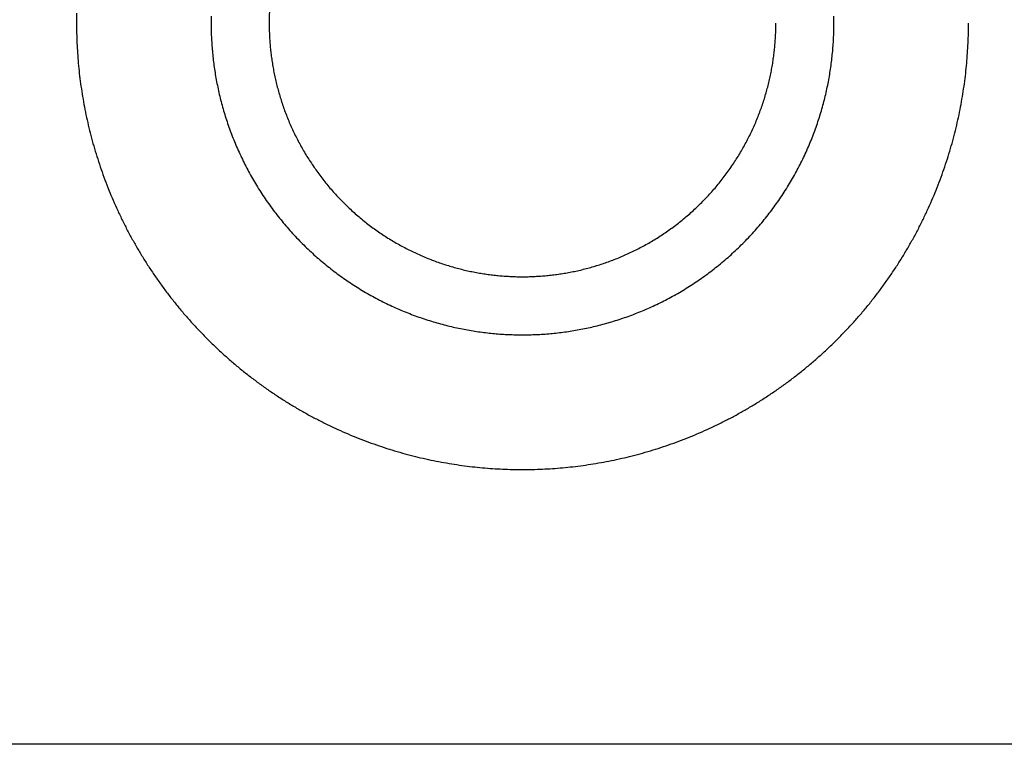
# Model space of a CAD drawing. Units: inches. Extents: x -6700 to 3101, y -4415 to 2235.
# Drawn here: x -4142 to -4109, y -115 to -91 of the extents above; entities that cross this region are included whole.
import ezdxf

# ---------------------------------------------------------------- set-up
doc = ezdxf.new("R2010")
doc.units = ezdxf.units.IN
doc.layers.add('Elverdal_Jungle', color=7, linetype='Continuous', true_color=0xaecf92)

msp = doc.modelspace()

# ---------------------------------------------------------------- linework, layer by layer
at = {"layer": 'Elverdal_Jungle'}
for points in [[(-4140.051, -90.306), (-4140.051, -90.528), (-4140.051, -90.75), (-4140.051, -90.971)], [(-4133.574, -90.26), (-4133.576, -90.386), (-4133.579, -90.513), (-4133.582, -90.639)], [(-4135.53, -90.407), (-4135.531, -90.484), (-4135.532, -90.562), (-4135.533, -90.639)], [(-4135.533, -90.639), (-4135.532, -90.716), (-4135.531, -90.794), (-4135.53, -90.871)], [(-4133.582, -90.639), (-4133.581, -90.702), (-4133.58, -90.765), (-4133.58, -90.828)], [(-4116.558, -90.828), (-4116.557, -90.765), (-4116.556, -90.702), (-4116.555, -90.639)], [(-4114.607, -90.871), (-4114.607, -90.716), (-4114.607, -90.562), (-4114.607, -90.407)], [(-4110.086, -90.971), (-4110.085, -90.861), (-4110.085, -90.75), (-4110.083, -90.639)], [(-4140.051, -90.971), (-4140.047, -91.083), (-4140.043, -91.195), (-4140.039, -91.307)], [(-4135.53, -90.871), (-4135.528, -90.949), (-4135.525, -91.027), (-4135.522, -91.105)], [(-4133.58, -90.828), (-4133.577, -90.891), (-4133.575, -90.955), (-4133.574, -91.018)], [(-4116.564, -91.018), (-4116.562, -90.955), (-4116.56, -90.891), (-4116.558, -90.828)], [(-4114.615, -91.105), (-4114.613, -91.027), (-4114.61, -90.949), (-4114.607, -90.871)], [(-4110.098, -91.307), (-4110.094, -91.195), (-4110.09, -91.083), (-4110.086, -90.971)], [(-4135.522, -91.105), (-4135.518, -91.184), (-4135.514, -91.263), (-4135.509, -91.341)], [(-4133.574, -91.018), (-4133.57, -91.082), (-4133.566, -91.146), (-4133.563, -91.21)], [(-4133.563, -91.21), (-4133.557, -91.275), (-4133.553, -91.339), (-4133.547, -91.404)], [(-4116.59, -91.404), (-4116.585, -91.339), (-4116.58, -91.275), (-4116.575, -91.21)], [(-4116.575, -91.21), (-4116.571, -91.146), (-4116.568, -91.082), (-4116.564, -91.018)], [(-4114.628, -91.341), (-4114.624, -91.263), (-4114.619, -91.184), (-4114.615, -91.105)], [(-4140.039, -91.307), (-4140.033, -91.42), (-4140.027, -91.532), (-4140.02, -91.645)], [(-4135.509, -91.341), (-4135.503, -91.421), (-4135.497, -91.5), (-4135.49, -91.579)], [(-4135.49, -91.579), (-4135.482, -91.659), (-4135.474, -91.738), (-4135.466, -91.818)], [(-4133.547, -91.404), (-4133.541, -91.469), (-4133.534, -91.534), (-4133.528, -91.598)], [(-4133.528, -91.598), (-4133.52, -91.664), (-4133.511, -91.729), (-4133.503, -91.794)], [(-4116.634, -91.794), (-4116.626, -91.729), (-4116.618, -91.664), (-4116.61, -91.598)], [(-4116.61, -91.598), (-4116.603, -91.534), (-4116.597, -91.469), (-4116.59, -91.404)], [(-4114.671, -91.818), (-4114.663, -91.738), (-4114.655, -91.659), (-4114.647, -91.579)], [(-4114.647, -91.579), (-4114.641, -91.5), (-4114.635, -91.421), (-4114.628, -91.341)], [(-4110.117, -91.645), (-4110.11, -91.532), (-4110.104, -91.42), (-4110.098, -91.307)], [(-4140.02, -91.645), (-4140.012, -91.758), (-4140.003, -91.872), (-4139.994, -91.986)], [(-4135.466, -91.818), (-4135.456, -91.898), (-4135.446, -91.979), (-4135.436, -92.059)], [(-4133.503, -91.794), (-4133.493, -91.86), (-4133.483, -91.925), (-4133.474, -91.991)], [(-4116.663, -91.991), (-4116.654, -91.925), (-4116.644, -91.86), (-4116.634, -91.794)], [(-4114.701, -92.059), (-4114.691, -91.979), (-4114.681, -91.898), (-4114.671, -91.818)], [(-4110.144, -91.986), (-4110.135, -91.872), (-4110.126, -91.758), (-4110.117, -91.645)], [(-4139.994, -91.986), (-4139.982, -92.1), (-4139.971, -92.214), (-4139.959, -92.328)], [(-4135.436, -92.059), (-4135.424, -92.139), (-4135.412, -92.22), (-4135.4, -92.3)], [(-4133.474, -91.991), (-4133.462, -92.056), (-4133.451, -92.122), (-4133.44, -92.188)], [(-4133.44, -92.188), (-4133.427, -92.254), (-4133.414, -92.32), (-4133.4, -92.386)], [(-4116.737, -92.386), (-4116.724, -92.32), (-4116.711, -92.254), (-4116.698, -92.188)], [(-4116.698, -92.188), (-4116.686, -92.122), (-4116.675, -92.056), (-4116.663, -91.991)], [(-4114.738, -92.3), (-4114.726, -92.22), (-4114.714, -92.139), (-4114.701, -92.059)], [(-4110.178, -92.328), (-4110.167, -92.214), (-4110.155, -92.1), (-4110.144, -91.986)], [(-4139.959, -92.328), (-4139.945, -92.443), (-4139.93, -92.558), (-4139.916, -92.672)], [(-4135.4, -92.3), (-4135.386, -92.381), (-4135.372, -92.462), (-4135.358, -92.543)], [(-4135.358, -92.543), (-4135.342, -92.624), (-4135.326, -92.705), (-4135.31, -92.786)], [(-4133.4, -92.386), (-4133.386, -92.452), (-4133.371, -92.518), (-4133.357, -92.584)], [(-4133.357, -92.584), (-4133.34, -92.65), (-4133.324, -92.717), (-4133.307, -92.783)], [(-4116.83, -92.783), (-4116.814, -92.717), (-4116.797, -92.65), (-4116.781, -92.584)], [(-4116.781, -92.584), (-4116.766, -92.518), (-4116.752, -92.452), (-4116.737, -92.386)], [(-4114.828, -92.786), (-4114.811, -92.705), (-4114.795, -92.624), (-4114.779, -92.543)], [(-4114.779, -92.543), (-4114.765, -92.462), (-4114.751, -92.381), (-4114.738, -92.3)], [(-4110.222, -92.672), (-4110.207, -92.558), (-4110.193, -92.443), (-4110.178, -92.328)], [(-4139.916, -92.672), (-4139.899, -92.788), (-4139.882, -92.903), (-4139.864, -93.018)], [(-4135.31, -92.786), (-4135.292, -92.867), (-4135.274, -92.949), (-4135.256, -93.03)], [(-4133.307, -92.783), (-4133.289, -92.849), (-4133.271, -92.915), (-4133.253, -92.982)], [(-4116.884, -92.982), (-4116.866, -92.915), (-4116.848, -92.849), (-4116.83, -92.783)], [(-4114.882, -93.03), (-4114.863, -92.949), (-4114.845, -92.867), (-4114.828, -92.786)], [(-4110.273, -93.018), (-4110.256, -92.903), (-4110.239, -92.788), (-4110.222, -92.672)], [(-4139.864, -93.018), (-4139.844, -93.134), (-4139.824, -93.25), (-4139.804, -93.366)], [(-4135.256, -93.03), (-4135.236, -93.111), (-4135.216, -93.193), (-4135.196, -93.274)], [(-4135.196, -93.274), (-4135.173, -93.355), (-4135.151, -93.437), (-4135.129, -93.518)], [(-4133.253, -92.982), (-4133.234, -93.048), (-4133.214, -93.114), (-4133.194, -93.18)], [(-4133.194, -93.18), (-4133.173, -93.246), (-4133.151, -93.312), (-4133.129, -93.378)], [(-4117.008, -93.378), (-4116.986, -93.312), (-4116.965, -93.246), (-4116.943, -93.18)], [(-4116.943, -93.18), (-4116.924, -93.114), (-4116.904, -93.048), (-4116.884, -92.982)], [(-4115.008, -93.518), (-4114.986, -93.437), (-4114.964, -93.355), (-4114.942, -93.274)], [(-4114.942, -93.274), (-4114.922, -93.193), (-4114.902, -93.111), (-4114.882, -93.03)], [(-4110.333, -93.366), (-4110.313, -93.25), (-4110.293, -93.134), (-4110.273, -93.018)], [(-4139.804, -93.366), (-4139.781, -93.482), (-4139.758, -93.598), (-4139.735, -93.714)], [(-4135.129, -93.518), (-4135.105, -93.599), (-4135.08, -93.681), (-4135.056, -93.762)], [(-4133.129, -93.378), (-4133.106, -93.444), (-4133.082, -93.51), (-4133.06, -93.576)], [(-4133.06, -93.576), (-4133.034, -93.641), (-4133.009, -93.707), (-4132.984, -93.773)], [(-4117.153, -93.773), (-4117.128, -93.707), (-4117.103, -93.641), (-4117.078, -93.576)], [(-4117.078, -93.576), (-4117.055, -93.51), (-4117.031, -93.444), (-4117.008, -93.378)], [(-4115.082, -93.762), (-4115.057, -93.681), (-4115.033, -93.599), (-4115.008, -93.518)], [(-4110.402, -93.714), (-4110.379, -93.598), (-4110.356, -93.482), (-4110.333, -93.366)], [(-4139.735, -93.714), (-4139.709, -93.83), (-4139.684, -93.947), (-4139.658, -94.063)], [(-4135.056, -93.762), (-4135.029, -93.843), (-4135.003, -93.925), (-4134.976, -94.006)], [(-4132.984, -93.773), (-4132.957, -93.838), (-4132.931, -93.903), (-4132.904, -93.969)], [(-4117.234, -93.969), (-4117.207, -93.903), (-4117.18, -93.838), (-4117.153, -93.773)], [(-4115.161, -94.006), (-4115.135, -93.925), (-4115.108, -93.843), (-4115.082, -93.762)], [(-4110.479, -94.063), (-4110.454, -93.947), (-4110.428, -93.83), (-4110.402, -93.714)], [(-4139.658, -94.063), (-4139.629, -94.18), (-4139.6, -94.296), (-4139.571, -94.413)], [(-4134.976, -94.006), (-4134.948, -94.087), (-4134.919, -94.167), (-4134.891, -94.248)], [(-4134.891, -94.248), (-4134.86, -94.329), (-4134.829, -94.41), (-4134.798, -94.491)], [(-4132.904, -93.969), (-4132.875, -94.034), (-4132.847, -94.099), (-4132.818, -94.164)], [(-4132.818, -94.164), (-4132.788, -94.228), (-4132.757, -94.292), (-4132.727, -94.357)], [(-4117.411, -94.357), (-4117.38, -94.292), (-4117.35, -94.228), (-4117.32, -94.164)], [(-4117.32, -94.164), (-4117.291, -94.099), (-4117.262, -94.034), (-4117.234, -93.969)], [(-4115.339, -94.491), (-4115.309, -94.41), (-4115.278, -94.329), (-4115.247, -94.248)], [(-4115.247, -94.248), (-4115.218, -94.167), (-4115.19, -94.087), (-4115.161, -94.006)], [(-4110.566, -94.413), (-4110.537, -94.296), (-4110.508, -94.18), (-4110.479, -94.063)], [(-4139.571, -94.413), (-4139.54, -94.529), (-4139.508, -94.646), (-4139.476, -94.762)], [(-4134.798, -94.491), (-4134.765, -94.571), (-4134.732, -94.651), (-4134.699, -94.732)], [(-4132.727, -94.357), (-4132.695, -94.421), (-4132.663, -94.485), (-4132.631, -94.549)], [(-4132.631, -94.549), (-4132.597, -94.612), (-4132.563, -94.676), (-4132.529, -94.739)], [(-4117.608, -94.739), (-4117.574, -94.676), (-4117.54, -94.612), (-4117.507, -94.549)], [(-4117.507, -94.549), (-4117.475, -94.485), (-4117.443, -94.421), (-4117.411, -94.357)], [(-4115.438, -94.732), (-4115.405, -94.651), (-4115.372, -94.571), (-4115.339, -94.491)], [(-4110.662, -94.762), (-4110.63, -94.646), (-4110.598, -94.529), (-4110.566, -94.413)], [(-4139.476, -94.762), (-4139.441, -94.879), (-4139.406, -94.995), (-4139.371, -95.112)], [(-4134.699, -94.732), (-4134.664, -94.811), (-4134.629, -94.891), (-4134.594, -94.971)], [(-4132.529, -94.739), (-4132.494, -94.802), (-4132.458, -94.865), (-4132.422, -94.928)], [(-4132.422, -94.928), (-4132.385, -94.99), (-4132.348, -95.052), (-4132.311, -95.114)], [(-4117.826, -95.114), (-4117.789, -95.052), (-4117.752, -94.99), (-4117.715, -94.928)], [(-4117.715, -94.928), (-4117.679, -94.865), (-4117.643, -94.802), (-4117.608, -94.739)], [(-4115.543, -94.971), (-4115.508, -94.891), (-4115.473, -94.811), (-4115.438, -94.732)], [(-4110.766, -95.112), (-4110.731, -94.995), (-4110.697, -94.879), (-4110.662, -94.762)], [(-4139.371, -95.112), (-4139.333, -95.228), (-4139.296, -95.344), (-4139.257, -95.461)], [(-4134.594, -94.971), (-4134.557, -95.05), (-4134.519, -95.13), (-4134.482, -95.209)], [(-4134.482, -95.209), (-4134.442, -95.288), (-4134.403, -95.367), (-4134.364, -95.445)], [(-4132.311, -95.114), (-4132.272, -95.175), (-4132.233, -95.236), (-4132.194, -95.297)], [(-4117.943, -95.297), (-4117.904, -95.236), (-4117.866, -95.175), (-4117.826, -95.114)], [(-4115.774, -95.445), (-4115.734, -95.367), (-4115.695, -95.288), (-4115.655, -95.209)], [(-4115.655, -95.209), (-4115.618, -95.13), (-4115.581, -95.05), (-4115.543, -94.971)], [(-4110.88, -95.461), (-4110.842, -95.344), (-4110.804, -95.228), (-4110.766, -95.112)], [(-4139.257, -95.461), (-4139.216, -95.577), (-4139.175, -95.693), (-4139.134, -95.809)], [(-4134.364, -95.445), (-4134.322, -95.523), (-4134.281, -95.601), (-4134.239, -95.679)], [(-4132.194, -95.297), (-4132.154, -95.358), (-4132.113, -95.418), (-4132.072, -95.479)], [(-4132.072, -95.479), (-4132.03, -95.538), (-4131.988, -95.598), (-4131.946, -95.657)], [(-4118.192, -95.657), (-4118.15, -95.598), (-4118.107, -95.538), (-4118.065, -95.479)], [(-4118.065, -95.479), (-4118.024, -95.418), (-4117.984, -95.358), (-4117.943, -95.297)], [(-4115.898, -95.679), (-4115.857, -95.601), (-4115.815, -95.523), (-4115.774, -95.445)], [(-4111.003, -95.809), (-4110.962, -95.693), (-4110.921, -95.577), (-4110.88, -95.461)], [(-4139.134, -95.809), (-4139.091, -95.924), (-4139.046, -96.04), (-4139.002, -96.155)], [(-4134.239, -95.679), (-4134.195, -95.756), (-4134.151, -95.833), (-4134.108, -95.91)], [(-4134.108, -95.91), (-4134.062, -95.986), (-4134.016, -96.063), (-4133.971, -96.139)], [(-4131.946, -95.657), (-4131.902, -95.715), (-4131.858, -95.774), (-4131.814, -95.832)], [(-4131.814, -95.832), (-4131.769, -95.89), (-4131.723, -95.947), (-4131.678, -96.005)], [(-4118.46, -96.005), (-4118.414, -95.947), (-4118.369, -95.89), (-4118.323, -95.832)], [(-4118.323, -95.832), (-4118.279, -95.774), (-4118.236, -95.715), (-4118.192, -95.657)], [(-4116.167, -96.139), (-4116.121, -96.063), (-4116.076, -95.986), (-4116.03, -95.91)], [(-4116.03, -95.91), (-4115.986, -95.833), (-4115.942, -95.756), (-4115.898, -95.679)], [(-4111.135, -96.155), (-4111.091, -96.04), (-4111.047, -95.924), (-4111.003, -95.809)], [(-4139.002, -96.155), (-4138.955, -96.27), (-4138.908, -96.385), (-4138.861, -96.5)], [(-4133.971, -96.139), (-4133.923, -96.214), (-4133.875, -96.29), (-4133.827, -96.365)], [(-4131.678, -96.005), (-4131.631, -96.061), (-4131.584, -96.117), (-4131.537, -96.174)], [(-4131.537, -96.174), (-4131.489, -96.229), (-4131.44, -96.284), (-4131.392, -96.339)], [(-4118.746, -96.339), (-4118.697, -96.284), (-4118.649, -96.229), (-4118.6, -96.174)], [(-4118.6, -96.174), (-4118.553, -96.117), (-4118.506, -96.061), (-4118.46, -96.005)], [(-4116.31, -96.365), (-4116.262, -96.29), (-4116.215, -96.214), (-4116.167, -96.139)], [(-4111.277, -96.5), (-4111.23, -96.385), (-4111.182, -96.27), (-4111.135, -96.155)], [(-4138.861, -96.5), (-4138.81, -96.614), (-4138.76, -96.729), (-4138.71, -96.843)], [(-4133.827, -96.365), (-4133.777, -96.439), (-4133.727, -96.514), (-4133.677, -96.588)], [(-4133.677, -96.588), (-4133.626, -96.661), (-4133.574, -96.734), (-4133.522, -96.807)], [(-4131.392, -96.339), (-4131.342, -96.393), (-4131.292, -96.447), (-4131.242, -96.501)], [(-4131.242, -96.501), (-4131.191, -96.553), (-4131.14, -96.606), (-4131.088, -96.659)], [(-4119.049, -96.659), (-4118.998, -96.606), (-4118.946, -96.553), (-4118.895, -96.501)], [(-4118.895, -96.501), (-4118.845, -96.447), (-4118.795, -96.393), (-4118.746, -96.339)], [(-4116.616, -96.807), (-4116.564, -96.734), (-4116.512, -96.661), (-4116.46, -96.588)], [(-4116.46, -96.588), (-4116.41, -96.514), (-4116.36, -96.439), (-4116.31, -96.365)], [(-4111.428, -96.843), (-4111.377, -96.729), (-4111.327, -96.614), (-4111.277, -96.5)], [(-4138.71, -96.843), (-4138.657, -96.957), (-4138.603, -97.07), (-4138.55, -97.184)], [(-4133.522, -96.807), (-4133.468, -96.879), (-4133.414, -96.951), (-4133.36, -97.023)], [(-4131.088, -96.659), (-4131.036, -96.71), (-4130.983, -96.761), (-4130.93, -96.812)], [(-4130.93, -96.812), (-4130.877, -96.862), (-4130.823, -96.912), (-4130.769, -96.962)], [(-4119.369, -96.962), (-4119.315, -96.912), (-4119.261, -96.862), (-4119.207, -96.812)], [(-4119.207, -96.812), (-4119.154, -96.761), (-4119.102, -96.71), (-4119.049, -96.659)], [(-4116.777, -97.023), (-4116.724, -96.951), (-4116.67, -96.879), (-4116.616, -96.807)], [(-4111.588, -97.184), (-4111.535, -97.07), (-4111.481, -96.957), (-4111.428, -96.843)], [(-4138.55, -97.184), (-4138.494, -97.297), (-4138.437, -97.409), (-4138.38, -97.522)], [(-4133.36, -97.023), (-4133.304, -97.093), (-4133.248, -97.164), (-4133.193, -97.234)], [(-4133.193, -97.234), (-4133.135, -97.304), (-4133.077, -97.373), (-4133.019, -97.442)], [(-4130.769, -96.962), (-4130.713, -97.011), (-4130.659, -97.059), (-4130.603, -97.107)], [(-4130.603, -97.107), (-4130.547, -97.154), (-4130.49, -97.201), (-4130.435, -97.248)], [(-4130.435, -97.248), (-4130.377, -97.294), (-4130.32, -97.339), (-4130.262, -97.384)], [(-4119.875, -97.384), (-4119.818, -97.339), (-4119.761, -97.294), (-4119.703, -97.248)], [(-4119.703, -97.248), (-4119.647, -97.201), (-4119.59, -97.154), (-4119.534, -97.107)], [(-4119.534, -97.107), (-4119.479, -97.059), (-4119.424, -97.011), (-4119.369, -96.962)], [(-4117.118, -97.442), (-4117.06, -97.373), (-4117.002, -97.304), (-4116.945, -97.234)], [(-4116.945, -97.234), (-4116.889, -97.164), (-4116.833, -97.093), (-4116.777, -97.023)], [(-4111.757, -97.522), (-4111.701, -97.409), (-4111.644, -97.297), (-4111.588, -97.184)], [(-4138.38, -97.522), (-4138.321, -97.633), (-4138.261, -97.745), (-4138.202, -97.857)], [(-4133.019, -97.442), (-4132.96, -97.51), (-4132.9, -97.578), (-4132.841, -97.645)], [(-4130.262, -97.384), (-4130.204, -97.428), (-4130.145, -97.472), (-4130.087, -97.516)], [(-4130.087, -97.516), (-4130.027, -97.558), (-4129.968, -97.6), (-4129.909, -97.643)], [(-4120.229, -97.643), (-4120.17, -97.6), (-4120.11, -97.558), (-4120.05, -97.516)], [(-4120.05, -97.516), (-4119.992, -97.472), (-4119.934, -97.428), (-4119.875, -97.384)], [(-4117.297, -97.645), (-4117.237, -97.578), (-4117.177, -97.51), (-4117.118, -97.442)], [(-4111.936, -97.857), (-4111.876, -97.745), (-4111.817, -97.633), (-4111.757, -97.522)], [(-4138.202, -97.857), (-4138.139, -97.967), (-4138.077, -98.078), (-4138.014, -98.188)], [(-4132.841, -97.645), (-4132.78, -97.712), (-4132.718, -97.778), (-4132.657, -97.844)], [(-4132.657, -97.844), (-4132.594, -97.909), (-4132.531, -97.973), (-4132.468, -98.038)], [(-4129.909, -97.643), (-4129.848, -97.683), (-4129.787, -97.724), (-4129.727, -97.764)], [(-4129.727, -97.764), (-4129.666, -97.803), (-4129.605, -97.842), (-4129.543, -97.881)], [(-4129.543, -97.881), (-4129.481, -97.919), (-4129.419, -97.956), (-4129.357, -97.993)], [(-4120.78, -97.993), (-4120.718, -97.956), (-4120.656, -97.919), (-4120.594, -97.881)], [(-4120.594, -97.881), (-4120.533, -97.842), (-4120.471, -97.803), (-4120.41, -97.764)], [(-4120.41, -97.764), (-4120.35, -97.724), (-4120.289, -97.683), (-4120.229, -97.643)], [(-4117.67, -98.038), (-4117.607, -97.973), (-4117.543, -97.909), (-4117.48, -97.844)], [(-4117.48, -97.844), (-4117.419, -97.778), (-4117.358, -97.712), (-4117.297, -97.645)], [(-4112.123, -98.188), (-4112.061, -98.078), (-4111.999, -97.967), (-4111.936, -97.857)], [(-4138.014, -98.188), (-4137.949, -98.297), (-4137.883, -98.407), (-4137.817, -98.516)], [(-4132.468, -98.038), (-4132.403, -98.101), (-4132.339, -98.164), (-4132.274, -98.227)], [(-4132.274, -98.227), (-4132.207, -98.289), (-4132.141, -98.35), (-4132.075, -98.411)], [(-4129.357, -97.993), (-4129.294, -98.029), (-4129.231, -98.064), (-4129.169, -98.1)], [(-4129.169, -98.1), (-4129.106, -98.133), (-4129.042, -98.167), (-4128.979, -98.201)], [(-4128.979, -98.201), (-4128.915, -98.233), (-4128.851, -98.265), (-4128.787, -98.297)], [(-4121.351, -98.297), (-4121.287, -98.265), (-4121.222, -98.233), (-4121.159, -98.201)], [(-4121.159, -98.201), (-4121.095, -98.167), (-4121.032, -98.133), (-4120.968, -98.1)], [(-4120.968, -98.1), (-4120.906, -98.064), (-4120.843, -98.029), (-4120.78, -97.993)], [(-4118.062, -98.411), (-4117.996, -98.35), (-4117.93, -98.289), (-4117.864, -98.227)], [(-4117.864, -98.227), (-4117.799, -98.164), (-4117.734, -98.101), (-4117.67, -98.038)], [(-4112.32, -98.516), (-4112.255, -98.407), (-4112.189, -98.297), (-4112.123, -98.188)], [(-4137.817, -98.516), (-4137.749, -98.624), (-4137.68, -98.732), (-4137.612, -98.839)], [(-4132.075, -98.411), (-4132.008, -98.471), (-4131.94, -98.53), (-4131.872, -98.59)], [(-4128.787, -98.297), (-4128.722, -98.328), (-4128.658, -98.358), (-4128.593, -98.388)], [(-4128.593, -98.388), (-4128.528, -98.417), (-4128.463, -98.446), (-4128.398, -98.474)], [(-4128.398, -98.474), (-4128.333, -98.501), (-4128.267, -98.528), (-4128.202, -98.554)], [(-4128.202, -98.554), (-4128.137, -98.58), (-4128.071, -98.604), (-4128.006, -98.63)], [(-4122.132, -98.63), (-4122.066, -98.604), (-4122.001, -98.58), (-4121.935, -98.554)], [(-4121.935, -98.554), (-4121.87, -98.528), (-4121.805, -98.501), (-4121.739, -98.474)], [(-4121.739, -98.474), (-4121.674, -98.446), (-4121.609, -98.417), (-4121.544, -98.388)], [(-4121.544, -98.388), (-4121.48, -98.358), (-4121.415, -98.328), (-4121.351, -98.297)], [(-4118.266, -98.59), (-4118.198, -98.53), (-4118.13, -98.471), (-4118.062, -98.411)], [(-4112.526, -98.839), (-4112.457, -98.732), (-4112.389, -98.624), (-4112.32, -98.516)], [(-4137.612, -98.839), (-4137.54, -98.946), (-4137.468, -99.052), (-4137.397, -99.158)], [(-4131.872, -98.59), (-4131.803, -98.647), (-4131.733, -98.705), (-4131.664, -98.763)], [(-4131.664, -98.763), (-4131.594, -98.818), (-4131.523, -98.874), (-4131.453, -98.93)], [(-4128.006, -98.63), (-4127.94, -98.653), (-4127.873, -98.676), (-4127.808, -98.699)], [(-4127.808, -98.699), (-4127.742, -98.721), (-4127.676, -98.742), (-4127.61, -98.764)], [(-4127.61, -98.764), (-4127.543, -98.784), (-4127.478, -98.804), (-4127.411, -98.823)], [(-4127.411, -98.823), (-4127.345, -98.841), (-4127.279, -98.86), (-4127.213, -98.878)], [(-4127.213, -98.878), (-4127.146, -98.894), (-4127.08, -98.911), (-4127.014, -98.927)], [(-4123.124, -98.927), (-4123.057, -98.911), (-4122.991, -98.894), (-4122.925, -98.878)], [(-4122.925, -98.878), (-4122.859, -98.86), (-4122.792, -98.841), (-4122.726, -98.823)], [(-4122.726, -98.823), (-4122.66, -98.804), (-4122.594, -98.784), (-4122.528, -98.764)], [(-4122.528, -98.764), (-4122.462, -98.742), (-4122.396, -98.721), (-4122.33, -98.699)], [(-4122.33, -98.699), (-4122.264, -98.676), (-4122.198, -98.653), (-4122.132, -98.63)], [(-4118.685, -98.93), (-4118.614, -98.874), (-4118.544, -98.818), (-4118.473, -98.763)], [(-4118.473, -98.763), (-4118.404, -98.705), (-4118.335, -98.647), (-4118.266, -98.59)], [(-4112.74, -99.158), (-4112.669, -99.052), (-4112.597, -98.946), (-4112.526, -98.839)], [(-4137.397, -99.158), (-4137.323, -99.263), (-4137.249, -99.368), (-4137.174, -99.472)], [(-4131.453, -98.93), (-4131.381, -98.984), (-4131.309, -99.038), (-4131.237, -99.092)], [(-4131.237, -99.092), (-4131.164, -99.144), (-4131.091, -99.196), (-4131.018, -99.247)], [(-4127.014, -98.927), (-4126.948, -98.942), (-4126.882, -98.956), (-4126.816, -98.971)], [(-4126.816, -98.971), (-4126.75, -98.984), (-4126.684, -98.997), (-4126.617, -99.01)], [(-4126.617, -99.01), (-4126.552, -99.021), (-4126.486, -99.033), (-4126.42, -99.044)], [(-4126.42, -99.044), (-4126.355, -99.054), (-4126.289, -99.064), (-4126.224, -99.073)], [(-4126.224, -99.073), (-4126.159, -99.081), (-4126.093, -99.089), (-4126.028, -99.098)], [(-4126.028, -99.098), (-4125.963, -99.104), (-4125.898, -99.111), (-4125.834, -99.118)], [(-4125.834, -99.118), (-4125.77, -99.123), (-4125.705, -99.128), (-4125.64, -99.133)], [(-4125.64, -99.133), (-4125.576, -99.136), (-4125.513, -99.14), (-4125.448, -99.144)], [(-4125.448, -99.144), (-4125.385, -99.146), (-4125.321, -99.148), (-4125.257, -99.15)], [(-4125.257, -99.15), (-4125.195, -99.151), (-4125.132, -99.151), (-4125.069, -99.152)], [(-4125.069, -99.152), (-4125.006, -99.151), (-4124.943, -99.151), (-4124.88, -99.15)], [(-4124.88, -99.15), (-4124.816, -99.148), (-4124.753, -99.146), (-4124.689, -99.144)], [(-4124.689, -99.144), (-4124.625, -99.14), (-4124.561, -99.136), (-4124.497, -99.133)], [(-4124.497, -99.133), (-4124.433, -99.128), (-4124.368, -99.123), (-4124.304, -99.118)], [(-4124.304, -99.118), (-4124.239, -99.111), (-4124.174, -99.104), (-4124.109, -99.098)], [(-4124.109, -99.098), (-4124.044, -99.089), (-4123.979, -99.081), (-4123.914, -99.073)], [(-4123.914, -99.073), (-4123.848, -99.064), (-4123.783, -99.054), (-4123.717, -99.044)], [(-4123.717, -99.044), (-4123.652, -99.033), (-4123.586, -99.021), (-4123.52, -99.01)], [(-4123.52, -99.01), (-4123.454, -98.997), (-4123.388, -98.984), (-4123.322, -98.971)], [(-4123.322, -98.971), (-4123.256, -98.956), (-4123.19, -98.942), (-4123.124, -98.927)], [(-4119.12, -99.247), (-4119.047, -99.196), (-4118.974, -99.144), (-4118.901, -99.092)], [(-4118.901, -99.092), (-4118.829, -99.038), (-4118.757, -98.984), (-4118.685, -98.93)], [(-4112.963, -99.472), (-4112.889, -99.368), (-4112.814, -99.263), (-4112.74, -99.158)], [(-4137.174, -99.472), (-4137.097, -99.575), (-4137.02, -99.678), (-4136.943, -99.781)], [(-4131.018, -99.247), (-4130.943, -99.297), (-4130.869, -99.347), (-4130.795, -99.397)], [(-4130.795, -99.397), (-4130.719, -99.445), (-4130.644, -99.493), (-4130.569, -99.541)], [(-4130.569, -99.541), (-4130.493, -99.587), (-4130.416, -99.632), (-4130.34, -99.678)], [(-4119.797, -99.678), (-4119.721, -99.632), (-4119.645, -99.587), (-4119.568, -99.541)], [(-4119.568, -99.541), (-4119.493, -99.493), (-4119.418, -99.445), (-4119.343, -99.397)], [(-4119.343, -99.397), (-4119.268, -99.347), (-4119.194, -99.297), (-4119.12, -99.247)], [(-4113.195, -99.781), (-4113.118, -99.678), (-4113.04, -99.575), (-4112.963, -99.472)], [(-4136.943, -99.781), (-4136.863, -99.882), (-4136.783, -99.983), (-4136.703, -100.084)], [(-4130.34, -99.678), (-4130.263, -99.722), (-4130.186, -99.766), (-4130.108, -99.809)], [(-4130.108, -99.809), (-4130.031, -99.851), (-4129.952, -99.892), (-4129.875, -99.934)], [(-4120.263, -99.934), (-4120.185, -99.892), (-4120.107, -99.851), (-4120.029, -99.809)], [(-4120.029, -99.809), (-4119.952, -99.766), (-4119.874, -99.722), (-4119.797, -99.678)], [(-4113.434, -100.084), (-4113.355, -99.983), (-4113.275, -99.882), (-4113.195, -99.781)], [(-4136.703, -100.084), (-4136.621, -100.183), (-4136.538, -100.283), (-4136.455, -100.382)], [(-4129.875, -99.934), (-4129.796, -99.973), (-4129.717, -100.013), (-4129.639, -100.052)], [(-4129.639, -100.052), (-4129.56, -100.09), (-4129.48, -100.127), (-4129.401, -100.164)], [(-4129.401, -100.164), (-4129.321, -100.199), (-4129.241, -100.234), (-4129.161, -100.269)], [(-4120.976, -100.269), (-4120.896, -100.234), (-4120.816, -100.199), (-4120.737, -100.164)], [(-4120.737, -100.164), (-4120.657, -100.127), (-4120.578, -100.09), (-4120.499, -100.052)], [(-4120.499, -100.052), (-4120.42, -100.013), (-4120.341, -99.973), (-4120.263, -99.934)], [(-4113.682, -100.382), (-4113.6, -100.283), (-4113.517, -100.183), (-4113.434, -100.084)], [(-4136.455, -100.382), (-4136.37, -100.479), (-4136.284, -100.576), (-4136.199, -100.673)], [(-4129.161, -100.269), (-4129.081, -100.302), (-4129.001, -100.335), (-4128.921, -100.368)], [(-4128.921, -100.368), (-4128.839, -100.399), (-4128.759, -100.43), (-4128.678, -100.461)], [(-4128.678, -100.461), (-4128.597, -100.489), (-4128.516, -100.518), (-4128.435, -100.547)], [(-4128.435, -100.547), (-4128.354, -100.573), (-4128.273, -100.6), (-4128.192, -100.626)], [(-4121.945, -100.626), (-4121.864, -100.6), (-4121.783, -100.573), (-4121.702, -100.547)], [(-4121.702, -100.547), (-4121.621, -100.518), (-4121.54, -100.489), (-4121.459, -100.461)], [(-4121.459, -100.461), (-4121.378, -100.43), (-4121.298, -100.399), (-4121.217, -100.368)], [(-4121.217, -100.368), (-4121.137, -100.335), (-4121.057, -100.302), (-4120.976, -100.269)], [(-4113.938, -100.673), (-4113.853, -100.576), (-4113.768, -100.479), (-4113.682, -100.382)], [(-4136.199, -100.673), (-4136.111, -100.768), (-4136.024, -100.863), (-4135.936, -100.958)], [(-4128.192, -100.626), (-4128.111, -100.65), (-4128.029, -100.675), (-4127.948, -100.699)], [(-4127.948, -100.699), (-4127.867, -100.721), (-4127.785, -100.744), (-4127.704, -100.766)], [(-4127.704, -100.766), (-4127.623, -100.786), (-4127.541, -100.806), (-4127.46, -100.826)], [(-4127.46, -100.826), (-4127.378, -100.844), (-4127.297, -100.862), (-4127.216, -100.88)], [(-4127.216, -100.88), (-4127.135, -100.896), (-4127.054, -100.912), (-4126.973, -100.928)], [(-4123.165, -100.928), (-4123.084, -100.912), (-4123.003, -100.896), (-4122.921, -100.88)], [(-4122.921, -100.88), (-4122.84, -100.862), (-4122.759, -100.844), (-4122.678, -100.826)], [(-4122.678, -100.826), (-4122.596, -100.806), (-4122.515, -100.786), (-4122.434, -100.766)], [(-4122.434, -100.766), (-4122.353, -100.744), (-4122.271, -100.721), (-4122.19, -100.699)], [(-4122.19, -100.699), (-4122.108, -100.675), (-4122.027, -100.65), (-4121.945, -100.626)], [(-4114.202, -100.958), (-4114.114, -100.863), (-4114.026, -100.768), (-4113.938, -100.673)], [(-4135.936, -100.958), (-4135.846, -101.05), (-4135.756, -101.143), (-4135.665, -101.235)], [(-4126.973, -100.928), (-4126.892, -100.942), (-4126.811, -100.956), (-4126.73, -100.97)], [(-4126.73, -100.97), (-4126.65, -100.982), (-4126.569, -100.994), (-4126.489, -101.006)], [(-4126.489, -101.006), (-4126.409, -101.016), (-4126.328, -101.026), (-4126.248, -101.036)], [(-4126.248, -101.036), (-4126.168, -101.044), (-4126.089, -101.052), (-4126.009, -101.061)], [(-4126.009, -101.061), (-4125.93, -101.067), (-4125.851, -101.073), (-4125.772, -101.079)], [(-4125.772, -101.079), (-4125.692, -101.084), (-4125.614, -101.088), (-4125.535, -101.093)], [(-4125.535, -101.093), (-4125.457, -101.095), (-4125.379, -101.098), (-4125.301, -101.1)], [(-4125.301, -101.1), (-4125.223, -101.101), (-4125.146, -101.102), (-4125.069, -101.103)], [(-4125.069, -101.103), (-4124.991, -101.102), (-4124.914, -101.101), (-4124.836, -101.1)], [(-4124.836, -101.1), (-4124.759, -101.098), (-4124.681, -101.095), (-4124.602, -101.093)], [(-4124.602, -101.093), (-4124.524, -101.088), (-4124.445, -101.084), (-4124.366, -101.079)], [(-4124.366, -101.079), (-4124.287, -101.073), (-4124.207, -101.067), (-4124.128, -101.061)], [(-4124.128, -101.061), (-4124.049, -101.052), (-4123.969, -101.044), (-4123.889, -101.036)], [(-4123.889, -101.036), (-4123.809, -101.026), (-4123.729, -101.016), (-4123.649, -101.006)], [(-4123.649, -101.006), (-4123.569, -100.994), (-4123.488, -100.982), (-4123.407, -100.97)], [(-4123.407, -100.97), (-4123.326, -100.956), (-4123.246, -100.942), (-4123.165, -100.928)], [(-4114.472, -101.235), (-4114.382, -101.143), (-4114.292, -101.05), (-4114.202, -100.958)], [(-4135.665, -101.235), (-4135.572, -101.326), (-4135.48, -101.416), (-4135.387, -101.506)], [(-4135.387, -101.506), (-4135.293, -101.594), (-4135.198, -101.682), (-4135.103, -101.769)], [(-4115.035, -101.769), (-4114.94, -101.682), (-4114.845, -101.594), (-4114.75, -101.506)], [(-4114.75, -101.506), (-4114.657, -101.416), (-4114.565, -101.326), (-4114.472, -101.235)], [(-4135.103, -101.769), (-4135.006, -101.855), (-4134.909, -101.94), (-4134.811, -102.025)], [(-4115.326, -102.025), (-4115.229, -101.94), (-4115.132, -101.855), (-4115.035, -101.769)], [(-4134.811, -102.025), (-4134.712, -102.108), (-4134.614, -102.19), (-4134.514, -102.273)], [(-4115.623, -102.273), (-4115.524, -102.19), (-4115.425, -102.108), (-4115.326, -102.025)], [(-4134.514, -102.273), (-4134.413, -102.353), (-4134.312, -102.433), (-4134.211, -102.513)], [(-4134.211, -102.513), (-4134.108, -102.59), (-4134.005, -102.667), (-4133.902, -102.744)], [(-4116.235, -102.744), (-4116.132, -102.667), (-4116.03, -102.59), (-4115.927, -102.513)], [(-4115.927, -102.513), (-4115.826, -102.433), (-4115.724, -102.353), (-4115.623, -102.273)], [(-4133.902, -102.744), (-4133.797, -102.819), (-4133.693, -102.893), (-4133.588, -102.967)], [(-4116.549, -102.967), (-4116.445, -102.893), (-4116.34, -102.819), (-4116.235, -102.744)], [(-4133.588, -102.967), (-4133.482, -103.039), (-4133.375, -103.111), (-4133.269, -103.182)], [(-4133.269, -103.182), (-4133.162, -103.251), (-4133.053, -103.319), (-4132.946, -103.387)], [(-4117.192, -103.387), (-4117.084, -103.319), (-4116.976, -103.251), (-4116.868, -103.182)], [(-4116.868, -103.182), (-4116.762, -103.111), (-4116.656, -103.039), (-4116.549, -102.967)], [(-4132.946, -103.387), (-4132.836, -103.453), (-4132.727, -103.519), (-4132.618, -103.585)], [(-4117.519, -103.585), (-4117.41, -103.519), (-4117.301, -103.453), (-4117.192, -103.387)], [(-4132.618, -103.585), (-4132.507, -103.647), (-4132.397, -103.709), (-4132.287, -103.772)], [(-4132.287, -103.772), (-4132.175, -103.831), (-4132.063, -103.891), (-4131.951, -103.95)], [(-4118.186, -103.95), (-4118.074, -103.891), (-4117.962, -103.831), (-4117.851, -103.772)], [(-4117.851, -103.772), (-4117.741, -103.709), (-4117.63, -103.647), (-4117.519, -103.585)], [(-4131.951, -103.95), (-4131.839, -104.007), (-4131.726, -104.063), (-4131.614, -104.12)], [(-4131.614, -104.12), (-4131.5, -104.173), (-4131.387, -104.226), (-4131.273, -104.28)], [(-4118.865, -104.28), (-4118.751, -104.226), (-4118.638, -104.173), (-4118.524, -104.12)], [(-4118.524, -104.12), (-4118.411, -104.063), (-4118.299, -104.007), (-4118.186, -103.95)], [(-4131.273, -104.28), (-4131.159, -104.33), (-4131.044, -104.381), (-4130.93, -104.431)], [(-4130.93, -104.431), (-4130.815, -104.478), (-4130.7, -104.525), (-4130.585, -104.572)], [(-4119.553, -104.572), (-4119.437, -104.525), (-4119.323, -104.478), (-4119.207, -104.431)], [(-4119.207, -104.431), (-4119.093, -104.381), (-4118.979, -104.33), (-4118.865, -104.28)], [(-4130.585, -104.572), (-4130.469, -104.617), (-4130.354, -104.661), (-4130.239, -104.705)], [(-4130.239, -104.705), (-4130.122, -104.746), (-4130.006, -104.787), (-4129.89, -104.828)], [(-4129.89, -104.828), (-4129.774, -104.866), (-4129.658, -104.904), (-4129.541, -104.942)], [(-4120.596, -104.942), (-4120.48, -104.904), (-4120.363, -104.866), (-4120.247, -104.828)], [(-4120.247, -104.828), (-4120.131, -104.787), (-4120.015, -104.746), (-4119.899, -104.705)], [(-4119.899, -104.705), (-4119.783, -104.661), (-4119.668, -104.617), (-4119.553, -104.572)], [(-4129.541, -104.942), (-4129.425, -104.977), (-4129.309, -105.011), (-4129.192, -105.046)], [(-4129.192, -105.046), (-4129.076, -105.078), (-4128.959, -105.11), (-4128.842, -105.142)], [(-4128.842, -105.142), (-4128.726, -105.171), (-4128.61, -105.199), (-4128.493, -105.228)], [(-4121.644, -105.228), (-4121.528, -105.199), (-4121.411, -105.171), (-4121.295, -105.142)], [(-4121.295, -105.142), (-4121.179, -105.11), (-4121.062, -105.078), (-4120.945, -105.046)], [(-4120.945, -105.046), (-4120.829, -105.011), (-4120.712, -104.977), (-4120.596, -104.942)], [(-4128.493, -105.228), (-4128.376, -105.254), (-4128.261, -105.28), (-4128.144, -105.306)], [(-4128.144, -105.306), (-4128.028, -105.329), (-4127.912, -105.351), (-4127.796, -105.374)], [(-4127.796, -105.374), (-4127.68, -105.394), (-4127.564, -105.414), (-4127.448, -105.435)], [(-4127.448, -105.435), (-4127.333, -105.452), (-4127.217, -105.469), (-4127.102, -105.486)], [(-4127.102, -105.486), (-4126.987, -105.5), (-4126.873, -105.515), (-4126.758, -105.529)], [(-4126.758, -105.529), (-4126.644, -105.541), (-4126.53, -105.552), (-4126.415, -105.564)], [(-4123.722, -105.564), (-4123.608, -105.552), (-4123.494, -105.541), (-4123.38, -105.529)], [(-4123.38, -105.529), (-4123.265, -105.515), (-4123.15, -105.5), (-4123.035, -105.486)], [(-4123.035, -105.486), (-4122.92, -105.469), (-4122.805, -105.452), (-4122.689, -105.435)], [(-4122.689, -105.435), (-4122.573, -105.414), (-4122.458, -105.394), (-4122.342, -105.374)], [(-4122.342, -105.374), (-4122.226, -105.351), (-4122.109, -105.329), (-4121.994, -105.306)], [(-4121.994, -105.306), (-4121.877, -105.28), (-4121.761, -105.254), (-4121.644, -105.228)], [(-4126.415, -105.564), (-4126.302, -105.573), (-4126.188, -105.582), (-4126.075, -105.591)], [(-4126.075, -105.591), (-4125.962, -105.597), (-4125.849, -105.603), (-4125.737, -105.61)], [(-4125.737, -105.61), (-4125.625, -105.614), (-4125.513, -105.617), (-4125.401, -105.621)], [(-4125.401, -105.621), (-4125.29, -105.622), (-4125.179, -105.623), (-4125.069, -105.625)], [(-4125.069, -105.625), (-4124.958, -105.623), (-4124.847, -105.622), (-4124.736, -105.621)], [(-4124.736, -105.621), (-4124.624, -105.617), (-4124.513, -105.614), (-4124.401, -105.61)], [(-4124.401, -105.61), (-4124.288, -105.603), (-4124.175, -105.597), (-4124.063, -105.591)], [(-4124.063, -105.591), (-4123.949, -105.582), (-4123.836, -105.573), (-4123.722, -105.564)], [(-3195.97, -114.848), (-3815.378, -114.848), (-4434.786, -114.848), (-5054.194, -114.849)]]:
    msp.add_open_spline(points, degree=3, dxfattribs=at)

doc.saveas('drawing.dxf')
